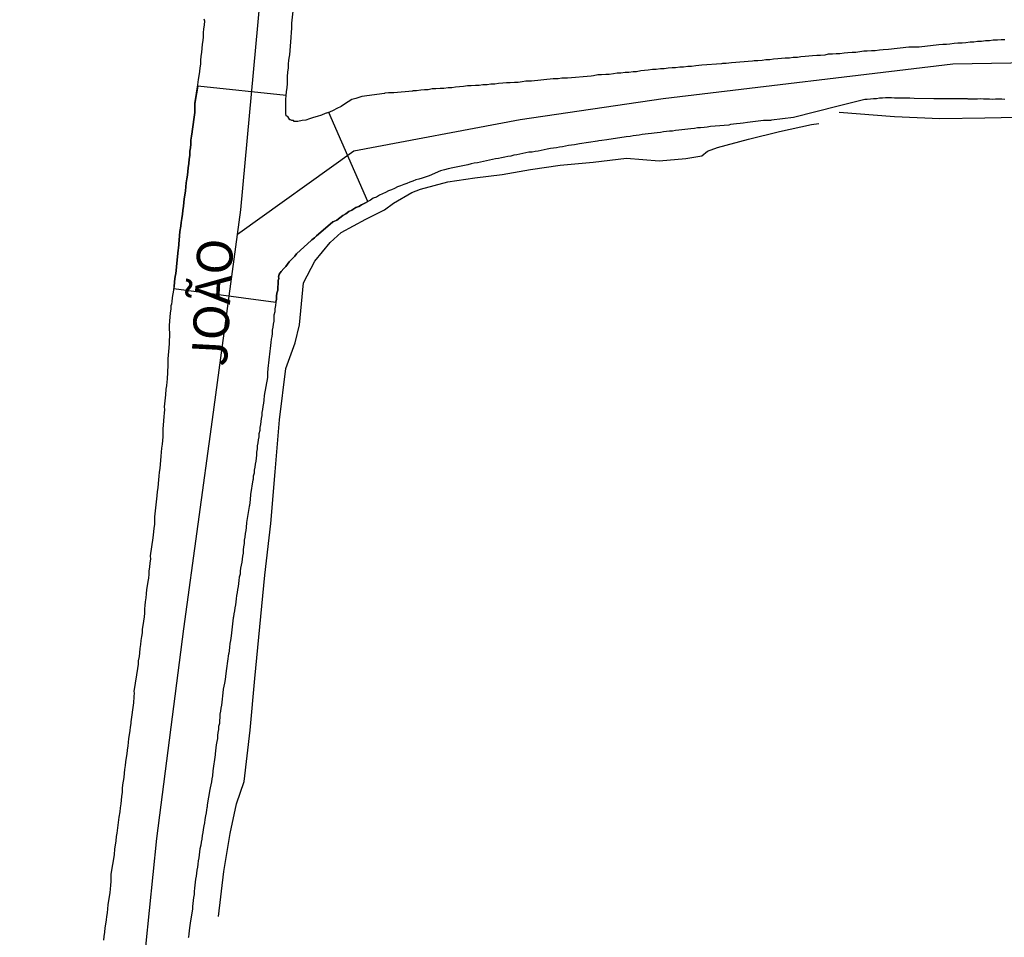
# Model space of a CAD drawing. Units: millimetres. Extents: x 187950 to 190364, y 1665975 to 1668750.
# Drawn here: x 189520 to 189589, y 1666591 to 1666655 of the extents above; entities that cross this region are included whole.
import ezdxf
from ezdxf.enums import TextEntityAlignment as Align

# ---------------------------------------------------------------- set-up
doc = ezdxf.new("R2010")
doc.units = ezdxf.units.MM
for name, color, linetype in [('IMAGEM', 7, 'Continuous'), ('V-CRUZAMENTO', 1, 'Continuous'), ('V-EIXO_DE_LOGRADOURO', 3, 'Continuous'), ('V-NOME_DOS_LOGRADOUROS', 7, 'Continuous'), ('V-QUADRA', 6, 'Continuous'), ('V-VALETA', 6, 'Continuous')]:
    doc.layers.add(name, color=color, linetype=linetype)
picture_1 = doc.add_image_def('image1.jpg', size_in_pixel=(4021, 4623))

msp = doc.modelspace()

# ---------------------------------------------------------------- linework, layer by layer
at = {"layer": 'V-CRUZAMENTO'}
msp.add_lwpolyline([(189541.488, 1666648.773), (189541.24, 1666648.69), (189540.99, 1666648.58), (189540.69, 1666648.5), (189540.43, 1666648.41), (189540.13, 1666648.33), (189539.88, 1666648.24), (189539.62, 1666648.22), (189539.32, 1666648.15), (189539.07, 1666648.15), (189539.02, 1666648.2), (189538.9, 1666648.22), (189538.81, 1666648.26), (189538.77, 1666648.26), (189538.62, 1666648.48), (189538.55, 1666648.52), (189538.51, 1666648.54), (189538.49, 1666648.69), (189538.47, 1666648.82), (189538.49, 1666649.08), (189538.47, 1666649.37), (189538.47, 1666649.67), (189538.51, 1666649.97), (189532.308, 1666650.623), (189532.11, 1666649.39), (189532.11, 1666649.16), (189532.09, 1666648.78), (189531.92, 1666647.43), (189531.92, 1666647.41), (189531.87, 1666647.11), (189531.83, 1666646.82), (189531.81, 1666646.56), (189531.79, 1666646.3), (189531.75, 1666646.05), (189531.75, 1666645.75), (189531.7, 1666645.49), (189531.68, 1666645.19), (189531.64, 1666644.9), (189531.6, 1666644.64), (189531.58, 1666644.38), (189531.53, 1666644.13), (189531.49, 1666643.83), (189531.47, 1666643.57), (189531.45, 1666643.27), (189531.41, 1666642.98), (189531.36, 1666642.72), (189531.32, 1666642.46), (189531.3, 1666642.21), (189531.26, 1666641.91), (189531.24, 1666641.65), (189531.19, 1666641.35), (189531.15, 1666641.06), (189531.13, 1666640.8), (189531.06, 1666640.42), (189530.96, 1666639.24), (189530.94, 1666639.14), (189530.91, 1666638.88), (189530.87, 1666638.45), (189530.77, 1666637.45), (189530.75, 1666637.39), (189530.7, 1666637.13), (189530.68, 1666636.88), (189530.64, 1666636.58), (189530.628, 1666636.424), (189537.78, 1666635.47), (189537.83, 1666635.68), (189537.83, 1666635.89), (189537.85, 1666636.11), (189537.91, 1666636.32), (189537.91, 1666636.53), (189537.95, 1666636.75), (189537.95, 1666636.96), (189537.95, 1666637.05), (189537.98, 1666637.09), (189537.98, 1666637.17), (189537.96, 1666637.22), (189538.02, 1666637.43), (189538.15, 1666637.62), (189538.34, 1666637.83), (189538.47, 1666637.98), (189538.6, 1666638.15), (189538.72, 1666638.3), (189538.91, 1666638.5), (189539.11, 1666638.71), (189539.24, 1666638.86), (189539.51, 1666639.11), (189540.26, 1666639.8), (189540.3, 1666639.84), (189540.49, 1666639.98), (189540.64, 1666640.13), (189540.94, 1666640.39), (189541.77, 1666641.1), (189541.84, 1666641.12), (189542.05, 1666641.22), (189542.27, 1666641.39), (189542.48, 1666641.54), (189542.69, 1666641.67), (189542.91, 1666641.82), (189543.12, 1666641.93), (189543.38, 1666642.1), (189543.59, 1666642.18), (189543.78, 1666642.29), (189544.02, 1666642.42), (189544.23, 1666642.54)], close=True, dxfattribs=at)
at = {"layer": 'V-EIXO_DE_LOGRADOURO'}
for points in [[(189537.97, 1666530.08), (189532.61, 1666538.36), (189529.44, 1666551.17), (189527.45, 1666567.53), (189527.9, 1666582.75), (189529.44, 1666597.88), (189531.34, 1666612.57), (189533.33, 1666627.26), (189535.32, 1666641.95), (189536.68, 1666656.64), (189537.49, 1666671.42), (189537.67, 1666686.03), (189535.32, 1666700.2), (189532.97, 1666714.19), (189530.62, 1666728.18), (189527.45, 1666741.91), (189523.29, 1666754.85), (189519.03, 1666767.7)], [(189535.09, 1666640.24), (189543.25, 1666646.08), (189554.92, 1666648.28), (189564.93, 1666649.75), (189585.25, 1666652.17), (189605.57, 1666652.54), (189625.89, 1666652.47), (189645.45, 1666654.45), (189664.55, 1666657.17), (189683.65, 1666658.42), (189702.75, 1666659.67), (189721.85, 1666661.51), (189740.95, 1666662.91), (189760.05, 1666663.86), (189771.88, 1666664.67), (189777.49, 1666665.99), (189782.36, 1666666.95)]]:
    msp.add_lwpolyline(points, dxfattribs=at)
at = {"layer": 'V-QUADRA'}
for points in [[(189588.89, 1666653.87), (189588.64, 1666653.87), (189588.38, 1666653.85), (189588.08, 1666653.83), (189587.83, 1666653.79), (189587.53, 1666653.79), (189587.27, 1666653.74), (189586.97, 1666653.74), (189586.72, 1666653.7), (189586.46, 1666653.7), (189586.16, 1666653.66), (189585.91, 1666653.64), (189585.61, 1666653.62), (189585.35, 1666653.6), (189585.05, 1666653.57), (189584.8, 1666653.53), (189584.54, 1666653.53), (189584.26, 1666653.51), (189582.88, 1666653.36), (189582.45, 1666653.36), (189582.2, 1666653.34), (189582.17, 1666653.34), (189580.75, 1666653.19), (189580.36, 1666653.17), (189580.11, 1666653.15), (189579.81, 1666653.1), (189579.55, 1666653.1), (189579.25, 1666653.06), (189579, 1666653.06), (189578.74, 1666653.02), (189578.44, 1666652.98), (189578.19, 1666652.98), (189577.89, 1666652.96), (189577.63, 1666652.93), (189577.33, 1666652.89), (189577.08, 1666652.89), (189576.82, 1666652.85), (189576.52, 1666652.85), (189576.27, 1666652.8), (189575.97, 1666652.76), (189575.71, 1666652.76), (189575.41, 1666652.74), (189575.16, 1666652.72), (189574.9, 1666652.7), (189574.6, 1666652.68), (189574.35, 1666652.63), (189574.05, 1666652.63), (189573.79, 1666652.59), (189573.49, 1666652.59), (189573.24, 1666652.55), (189572.98, 1666652.53), (189572.68, 1666652.51), (189572.43, 1666652.46), (189572.13, 1666652.46), (189571.87, 1666652.42), (189571.57, 1666652.4), (189571.32, 1666652.38), (189571.21, 1666652.36), (189569.74, 1666652.25), (189569.36, 1666652.21), (189569.1, 1666652.21), (189569.03, 1666652.19), (189567.65, 1666652.08), (189567.22, 1666652.04), (189566.92, 1666651.99), (189566.67, 1666651.99), (189566.37, 1666651.95), (189566.11, 1666651.95), (189565.81, 1666651.91), (189565.56, 1666651.89), (189565.3, 1666651.87), (189565, 1666651.83), (189564.75, 1666651.82), (189564.45, 1666651.78), (189564.19, 1666651.78), (189563.89, 1666651.74), (189563.64, 1666651.72), (189563.38, 1666651.68), (189563.08, 1666651.63), (189562.83, 1666651.63), (189562.53, 1666651.57), (189562.27, 1666651.57), (189561.98, 1666651.52), (189561.72, 1666651.52), (189561.46, 1666651.48), (189561.16, 1666651.44), (189560.91, 1666651.44), (189560.61, 1666651.4), (189560.35, 1666651.4), (189560.06, 1666651.35), (189559.9, 1666651.31), (189558.22, 1666651.18), (189557.84, 1666651.18), (189557.58, 1666651.14), (189557.28, 1666651.12), (189557.22, 1666651.12), (189555.7, 1666650.97), (189555.32, 1666650.97), (189555.06, 1666650.93), (189554.77, 1666650.88), (189554.51, 1666650.88), (189554.21, 1666650.84), (189553.96, 1666650.84), (189553.7, 1666650.82), (189553.4, 1666650.8), (189553.14, 1666650.76), (189552.85, 1666650.76), (189552.59, 1666650.71), (189552.29, 1666650.71), (189552.04, 1666650.67), (189551.78, 1666650.67), (189551.48, 1666650.63), (189551.22, 1666650.63), (189550.93, 1666650.59), (189550.67, 1666650.57), (189550.37, 1666650.54), (189550.12, 1666650.5), (189549.86, 1666650.5), (189549.56, 1666650.46), (189549.31, 1666650.46), (189549.01, 1666650.42), (189548.75, 1666650.42), (189548.45, 1666650.37), (189548.2, 1666650.37), (189547.94, 1666650.33), (189547.64, 1666650.29), (189547.39, 1666650.29), (189547.36, 1666650.27), (189546.06, 1666650.16), (189545.68, 1666650.14), (189545.42, 1666650.12), (189545.4, 1666650.1), (189543.8, 1666649.88), (189543.38, 1666649.75), (189543.12, 1666649.67), (189542.86, 1666649.52), (189542.59, 1666649.35), (189542.35, 1666649.2), (189542.05, 1666649.05), (189541.8, 1666648.92), (189541.54, 1666648.79), (189541.24, 1666648.69), (189540.99, 1666648.58), (189540.69, 1666648.5), (189540.43, 1666648.41), (189540.13, 1666648.33), (189539.88, 1666648.24), (189539.62, 1666648.22), (189539.32, 1666648.15), (189539.07, 1666648.15), (189539.02, 1666648.2), (189538.9, 1666648.22), (189538.81, 1666648.26), (189538.77, 1666648.26), (189538.62, 1666648.48), (189538.55, 1666648.52), (189538.51, 1666648.54), (189538.49, 1666648.69), (189538.47, 1666648.82), (189538.49, 1666649.08), (189538.47, 1666649.37), (189538.47, 1666649.67), (189538.51, 1666649.97), (189538.53, 1666650.23), (189538.57, 1666650.53), (189538.59, 1666650.78), (189538.6, 1666651.04), (189538.59, 1666651.29), (189538.62, 1666651.59), (189538.66, 1666651.89), (189538.68, 1666652.15), (189538.7, 1666652.45), (189538.74, 1666652.7), (189538.77, 1666652.81), (189538.85, 1666654.02), (189538.87, 1666654.41), (189538.91, 1666654.66), (189538.91, 1666654.92), (189538.9, 1666655.03), (189539.04, 1666656.29)], [(189525.71, 1666590.76), (189525.75, 1666591.02), (189525.8, 1666591.31), (189525.82, 1666591.61), (189525.86, 1666591.87), (189525.9, 1666592.17), (189525.93, 1666592.42), (189525.97, 1666592.68), (189526.01, 1666592.94), (189526.03, 1666593.23), (189526.07, 1666593.53), (189526.12, 1666593.79), (189526.16, 1666594.09), (189526.18, 1666594.34), (189526.22, 1666594.6), (189526.24, 1666594.86), (189526.24, 1666595.15), (189526.23, 1666595.39), (189526.46, 1666596.73), (189526.5, 1666597.16), (189526.54, 1666597.42), (189526.59, 1666597.71), (189526.61, 1666598.01), (189526.65, 1666598.25), (189526.8, 1666599.38), (189526.86, 1666599.76), (189526.88, 1666600.02), (189526.93, 1666600.32), (189526.95, 1666600.57), (189526.99, 1666600.83), (189527.03, 1666601.13), (189527.03, 1666601.38), (189527.05, 1666601.64), (189527.1, 1666601.89), (189527.14, 1666602.15), (189527.16, 1666602.45), (189527.2, 1666602.71), (189527.23, 1666603), (189527.27, 1666603.26), (189527.31, 1666603.56), (189527.35, 1666603.81), (189527.38, 1666604.07), (189527.42, 1666604.37), (189527.46, 1666604.62), (189527.48, 1666604.88), (189527.52, 1666605.14), (189527.57, 1666605.44), (189527.59, 1666605.69), (189527.63, 1666605.95), (189527.63, 1666606.05), (189527.82, 1666607.4), (189527.84, 1666607.82), (189527.86, 1666608.08), (189527.85, 1666608.19), (189528.04, 1666609.36), (189528.1, 1666609.79), (189528.14, 1666610.09), (189528.16, 1666610.34), (189528.21, 1666610.64), (189528.25, 1666610.9), (189528.27, 1666611.19), (189528.31, 1666611.49), (189528.33, 1666611.75), (189528.38, 1666612.05), (189528.42, 1666612.3), (189528.44, 1666612.56), (189528.48, 1666612.82), (189528.53, 1666613.11), (189528.57, 1666613.41), (189528.59, 1666613.67), (189528.59, 1666613.97), (189528.61, 1666614.22), (189528.65, 1666614.48), (189528.68, 1666614.74), (189528.72, 1666615.03), (189528.74, 1666615.33), (189528.78, 1666615.59), (189528.83, 1666615.89), (189528.87, 1666616.14), (189528.89, 1666616.4), (189528.91, 1666616.65), (189528.95, 1666616.91), (189528.97, 1666617.21), (189529.02, 1666617.47), (189529, 1666617.7), (189529.19, 1666618.96), (189529.23, 1666619.38), (189529.25, 1666619.64), (189529.29, 1666619.9), (189529.3, 1666620.2), (189529.3, 1666620.43), (189529.42, 1666621.48), (189529.46, 1666621.9), (189529.49, 1666622.2), (189529.53, 1666622.46), (189529.55, 1666622.76), (189529.57, 1666623.01), (189529.59, 1666623.27), (189529.63, 1666623.57), (189529.66, 1666623.82), (189529.7, 1666624.12), (189529.72, 1666624.38), (189529.74, 1666624.67), (189529.76, 1666624.97), (189529.78, 1666625.23), (189529.83, 1666625.53), (189529.85, 1666625.78), (189529.87, 1666626.04), (189529.89, 1666626.3), (189529.89, 1666626.44), (189529.89, 1666626.46), (189529.89, 1666626.59), (189529.91, 1666626.85), (189529.93, 1666627.15), (189529.96, 1666627.45), (189529.98, 1666627.7), (189530, 1666627.96), (189529.98, 1666628.15), (189530.06, 1666628.98), (189530.1, 1666629.37), (189530.13, 1666629.62), (189530.15, 1666629.88), (189530.19, 1666630.07), (189530.23, 1666631.07), (189530.23, 1666631.5), (189530.25, 1666631.76), (189530.28, 1666632.01), (189530.3, 1666632.27), (189530.32, 1666632.57), (189530.32, 1666632.82), (189530.34, 1666633.08), (189530.34, 1666633.33), (189530.32, 1666633.59), (189530.32, 1666633.85), (189530.34, 1666634.15), (189530.36, 1666634.44), (189530.4, 1666634.7), (189530.43, 1666635), (189530.45, 1666635.25), (189530.49, 1666635.36), (189530.51, 1666635.51), (189530.53, 1666635.81), (189530.57, 1666636.06), (189530.62, 1666636.32), (189530.64, 1666636.58), (189530.68, 1666636.88), (189530.7, 1666637.13), (189530.75, 1666637.39), (189530.77, 1666637.45), (189530.87, 1666638.45), (189530.91, 1666638.88), (189530.94, 1666639.14), (189530.96, 1666639.24), (189531.06, 1666640.42), (189531.13, 1666640.8), (189531.15, 1666641.06), (189531.19, 1666641.35), (189531.24, 1666641.65), (189531.26, 1666641.91), (189531.3, 1666642.21), (189531.32, 1666642.46), (189531.36, 1666642.72), (189531.41, 1666642.98), (189531.45, 1666643.27), (189531.47, 1666643.57), (189531.49, 1666643.83), (189531.53, 1666644.13), (189531.58, 1666644.38), (189531.6, 1666644.64), (189531.64, 1666644.9), (189531.68, 1666645.19), (189531.7, 1666645.49), (189531.75, 1666645.75), (189531.75, 1666646.05), (189531.79, 1666646.3), (189531.81, 1666646.56), (189531.83, 1666646.82), (189531.87, 1666647.11), (189531.92, 1666647.41), (189531.92, 1666647.43), (189532.09, 1666648.78), (189532.11, 1666649.16), (189532.11, 1666649.39), (189532.32, 1666650.7), (189532.36, 1666651.08), (189532.41, 1666651.34), (189532.45, 1666651.64), (189532.47, 1666651.89), (189532.51, 1666652.15), (189532.51, 1666652.45), (189532.54, 1666652.7), (189532.58, 1666653), (189532.62, 1666653.26), (189532.64, 1666653.56), (189532.69, 1666653.81), (189532.71, 1666654.07), (189532.71, 1666654.37), (189532.73, 1666654.62), (189532.77, 1666654.92), (189532.8, 1666655.18), (189532.75, 1666655.32)], [(189588.89, 1666649.69), (189588.68, 1666649.71), (189588.47, 1666649.71), (189588.25, 1666649.71), (189588.04, 1666649.69), (189587.83, 1666649.71), (189587.61, 1666649.71), (189587.4, 1666649.71), (189587.19, 1666649.73), (189586.97, 1666649.71), (189586.76, 1666649.71), (189586.55, 1666649.71), (189586.33, 1666649.71), (189586.27, 1666649.72), (189585.01, 1666649.73), (189584.71, 1666649.73), (189584.5, 1666649.73), (189584.24, 1666649.73), (189584.03, 1666649.73), (189583.92, 1666649.72), (189582.54, 1666649.76), (189582.24, 1666649.78), (189582.03, 1666649.78), (189581.81, 1666649.78), (189581.6, 1666649.78), (189581.39, 1666649.78), (189581.17, 1666649.78), (189580.96, 1666649.8), (189580.75, 1666649.8), (189580.53, 1666649.8), (189580.32, 1666649.78), (189580.11, 1666649.78), (189579.89, 1666649.73), (189579.68, 1666649.73), (189579.47, 1666649.71), (189579.25, 1666649.69), (189579.08, 1666649.69), (189577.22, 1666649.22), (189574.08, 1666648.43), (189572.53, 1666648.23), (189572.47, 1666648.22), (189572.26, 1666648.22), (189571.98, 1666648.22), (189570.85, 1666648.07), (189570.55, 1666648.03), (189570.34, 1666648.01), (189570.08, 1666647.98), (189569.87, 1666647.96), (189569.65, 1666647.92), (189569.55, 1666647.88), (189568.59, 1666647.81), (189568.25, 1666647.79), (189568.03, 1666647.75), (189567.82, 1666647.73), (189567.56, 1666647.69), (189567.35, 1666647.69), (189567.14, 1666647.64), (189566.88, 1666647.62), (189566.67, 1666647.6), (189566.45, 1666647.58), (189566.24, 1666647.56), (189566.03, 1666647.54), (189565.81, 1666647.51), (189565.6, 1666647.47), (189565.39, 1666647.45), (189565.17, 1666647.43), (189564.96, 1666647.41), (189564.75, 1666647.36), (189564.53, 1666647.34), (189564.32, 1666647.32), (189564.11, 1666647.3), (189563.89, 1666647.28), (189563.68, 1666647.24), (189563.47, 1666647.22), (189563.25, 1666647.17), (189563.04, 1666647.15), (189562.83, 1666647.13), (189562.62, 1666647.09), (189562.34, 1666647.07), (189560.99, 1666646.85), (189560.65, 1666646.81), (189560.44, 1666646.79), (189560.33, 1666646.77), (189559.07, 1666646.58), (189558.73, 1666646.51), (189558.52, 1666646.49), (189558.31, 1666646.45), (189558.09, 1666646.41), (189557.88, 1666646.36), (189557.67, 1666646.34), (189557.45, 1666646.3), (189557.24, 1666646.28), (189557.03, 1666646.24), (189556.81, 1666646.19), (189556.6, 1666646.15), (189556.39, 1666646.11), (189556.17, 1666646.06), (189555.96, 1666646.04), (189555.75, 1666646), (189555.53, 1666645.98), (189555.32, 1666645.94), (189555.11, 1666645.89), (189554.89, 1666645.85), (189554.68, 1666645.81), (189554.47, 1666645.77), (189554.25, 1666645.72), (189554.04, 1666645.68), (189553.83, 1666645.64), (189553.61, 1666645.6), (189553.4, 1666645.55), (189553.19, 1666645.53), (189552.97, 1666645.47), (189552.76, 1666645.42), (189552.55, 1666645.38), (189552.33, 1666645.34), (189552.12, 1666645.3), (189551.91, 1666645.25), (189551.69, 1666645.21), (189551.48, 1666645.17), (189551.24, 1666645.11), (189550.2, 1666644.89), (189549.86, 1666644.83), (189549.6, 1666644.74), (189549.33, 1666644.68), (189548.54, 1666644.34), (189548.24, 1666644.23), (189548.03, 1666644.17), (189547.81, 1666644.1), (189547.6, 1666644.04), (189547.39, 1666643.95), (189547.17, 1666643.89), (189546.96, 1666643.8), (189546.75, 1666643.72), (189546.53, 1666643.63), (189546.32, 1666643.55), (189546.11, 1666643.44), (189545.89, 1666643.35), (189545.68, 1666643.27), (189545.47, 1666643.16), (189545.25, 1666643.08), (189545.04, 1666642.97), (189544.83, 1666642.84), (189544.61, 1666642.76), (189544.42, 1666642.63), (189544.23, 1666642.54), (189544.02, 1666642.42), (189543.78, 1666642.29), (189543.59, 1666642.18), (189543.38, 1666642.1), (189543.12, 1666641.93), (189542.91, 1666641.82), (189542.69, 1666641.67), (189542.48, 1666641.54), (189542.27, 1666641.39), (189542.05, 1666641.22), (189541.84, 1666641.12), (189541.77, 1666641.1), (189540.94, 1666640.39), (189540.64, 1666640.13), (189540.49, 1666639.98), (189540.3, 1666639.84), (189540.26, 1666639.8), (189539.51, 1666639.11), (189539.24, 1666638.86), (189539.11, 1666638.71), (189538.91, 1666638.5), (189538.72, 1666638.3), (189538.6, 1666638.15), (189538.47, 1666637.98), (189538.34, 1666637.83), (189538.15, 1666637.62), (189538.02, 1666637.43), (189537.96, 1666637.22), (189537.98, 1666637.17), (189537.98, 1666637.09), (189537.95, 1666637.05), (189537.95, 1666636.96), (189537.95, 1666636.75), (189537.91, 1666636.53), (189537.91, 1666636.32), (189537.85, 1666636.11), (189537.83, 1666635.89), (189537.83, 1666635.68), (189537.78, 1666635.47), (189537.76, 1666635.25), (189537.72, 1666635), (189537.7, 1666634.79), (189537.65, 1666634.57), (189537.65, 1666634.36), (189537.63, 1666634.15), (189537.59, 1666633.93), (189537.57, 1666633.72), (189537.53, 1666633.51), (189537.53, 1666633.29), (189537.51, 1666633.08), (189537.46, 1666632.87), (189537.44, 1666632.65), (189537.4, 1666632.44), (189537.38, 1666632.23), (189537.36, 1666632.03), (189537.23, 1666630.82), (189537.19, 1666630.52), (189537.19, 1666630.31), (189537.19, 1666630.2), (189536.97, 1666628.94), (189536.93, 1666628.6), (189536.91, 1666628.39), (189536.87, 1666628.17), (189536.84, 1666627.96), (189536.8, 1666627.75), (189536.8, 1666627.53), (189536.76, 1666627.32), (189536.72, 1666627.11), (189536.7, 1666626.89), (189536.67, 1666626.68), (189536.65, 1666626.47), (189536.59, 1666626.25), (189536.59, 1666626.04), (189536.55, 1666625.83), (189536.52, 1666625.61), (189536.48, 1666625.4), (189536.46, 1666625.19), (189536.42, 1666624.97), (189536.42, 1666624.76), (189536.4, 1666624.55), (189536.37, 1666624.33), (189536.33, 1666624.12), (189536.31, 1666623.91), (189536.27, 1666623.69), (189536.25, 1666623.48), (189536.2, 1666623.27), (189536.18, 1666623.05), (189536.17, 1666623.03), (189536.01, 1666621.99), (189535.99, 1666621.65), (189535.95, 1666621.43), (189535.93, 1666621.22), (189535.91, 1666621.15), (189535.73, 1666620.02), (189535.69, 1666619.68), (189535.67, 1666619.47), (189535.63, 1666619.26), (189535.61, 1666619), (189535.56, 1666618.79), (189535.57, 1666618.57), (189535.52, 1666618.32), (189535.5, 1666618.11), (189535.48, 1666617.89), (189535.44, 1666617.68), (189535.42, 1666617.47), (189535.39, 1666617.25), (189535.35, 1666617.04), (189535.31, 1666616.83), (189535.29, 1666616.61), (189535.27, 1666616.4), (189535.22, 1666616.19), (189535.18, 1666615.97), (189535.16, 1666615.76), (189535.14, 1666615.55), (189535.1, 1666615.33), (189535.07, 1666615.12), (189535.03, 1666614.91), (189535.01, 1666614.69), (189534.97, 1666614.48), (189534.95, 1666614.27), (189534.9, 1666614.05), (189534.88, 1666613.84), (189534.84, 1666613.63), (189534.82, 1666613.41), (189534.8, 1666613.35), (189534.65, 1666612.09), (189534.61, 1666611.75), (189534.56, 1666611.54), (189534.54, 1666611.28), (189534.5, 1666611.07), (189534.48, 1666610.85), (189534.46, 1666610.83), (189534.31, 1666609.79), (189534.28, 1666609.45), (189534.24, 1666609.23), (189534.22, 1666609.02), (189534.18, 1666608.76), (189534.14, 1666608.55), (189534.09, 1666608.34), (189534.07, 1666608.08), (189534.03, 1666607.87), (189534.01, 1666607.65), (189533.99, 1666607.44), (189533.97, 1666607.23), (189533.92, 1666607.01), (189533.9, 1666606.8), (189533.86, 1666606.59), (189533.86, 1666606.37), (189533.84, 1666606.16), (189533.82, 1666605.95), (189533.77, 1666605.73), (189533.77, 1666605.52), (189533.71, 1666605.31), (189533.69, 1666605.09), (189533.69, 1666604.88), (189533.64, 1666604.67), (189533.6, 1666604.45), (189533.58, 1666604.24), (189533.56, 1666604.03), (189533.52, 1666603.81), (189533.52, 1666603.75), (189533.37, 1666602.62), (189533.33, 1666602.28), (189533.3, 1666602.07), (189533.26, 1666601.85), (189533.22, 1666601.64), (189533.18, 1666601.43), (189533.16, 1666601.32), (189532.96, 1666600.23), (189532.96, 1666600.1), (189532.94, 1666600.02), (189532.92, 1666599.89), (189532.9, 1666599.68), (189532.86, 1666599.46), (189532.81, 1666599.21), (189532.77, 1666598.99), (189532.73, 1666598.78), (189532.69, 1666598.52), (189532.66, 1666598.31), (189532.62, 1666598.1), (189532.58, 1666597.84), (189532.54, 1666597.63), (189532.51, 1666597.42), (189532.45, 1666597.16), (189532.43, 1666596.95), (189532.41, 1666596.73), (189532.37, 1666596.52), (189532.34, 1666596.31), (189532.3, 1666596.09), (189532.28, 1666595.88), (189532.24, 1666595.67), (189532.22, 1666595.45), (189532.19, 1666595.24), (189532.15, 1666595.03), (189532.13, 1666594.81), (189532.09, 1666594.6), (189532.07, 1666594.39), (189532.05, 1666594.17), (189532.05, 1666593.96), (189532, 1666593.75), (189531.98, 1666593.53), (189531.96, 1666593.32), (189531.94, 1666593.11), (189531.94, 1666592.96), (189531.77, 1666591.95), (189531.72, 1666591.61), (189531.7, 1666591.4), (189531.68, 1666591.19), (189531.66, 1666590.97), (189531.64, 1666590.91)]]:
    msp.add_lwpolyline(points, dxfattribs=at)
at = {"layer": 'V-VALETA'}
for points in [[(189577.29, 1666648.79), (189581.17, 1666648.48), (189584.33, 1666648.34), (189587.49, 1666648.4), (189589.79, 1666648.44), (189589.88, 1666648.41), (189590.02, 1666648.46), (189590.37, 1666648.47), (189592.82, 1666648.52), (189594.23, 1666648.55), (189595.64, 1666648.58), (189597.05, 1666648.61), (189597.07, 1666648.61), (189600.5, 1666648.39), (189603.74, 1666648.64), (189605.41, 1666648.72)], [(189533.77, 1666592.42), (189534.13, 1666595.57), (189534.57, 1666598.23), (189535.02, 1666600.31), (189535.57, 1666601.87), (189535.97, 1666605.47), (189536.31, 1666609.09), (189536.65, 1666612.71), (189537.01, 1666616.33), (189537.43, 1666619.95), (189537.73, 1666623.59), (189538.03, 1666627.23), (189538.48, 1666630.83), (189539.14, 1666632.62), (189539.43, 1666633.88), (189539.73, 1666636.84), (189540.52, 1666638.35), (189541.6, 1666639.65), (189542.36, 1666640.37), (189544.08, 1666641.29), (189545.39, 1666641.94), (189546.03, 1666642.42), (189547.32, 1666643.16), (189547.92, 1666643.4), (189549.83, 1666643.92), (189551.74, 1666644.2), (189553.65, 1666644.43), (189555.64, 1666644.77), (189557.72, 1666645.09), (189560.03, 1666645.28), (189562.38, 1666645.56), (189564.65, 1666645.39), (189566.54, 1666645.55), (189567.64, 1666645.74), (189568.05, 1666646.07), (189568.74, 1666646.31), (189570.92, 1666646.89), (189573.1, 1666647.43), (189575.33, 1666647.93), (189575.86, 1666647.99)]]:
    msp.add_lwpolyline(points, dxfattribs=at)

# ---------------------------------------------------------------- texts
at = {"layer": 'V-NOME_DOS_LOGRADOUROS'}
msp.add_text('JOÃO', height=2.5, rotation=87, dxfattribs=at).set_placement((189535.12, 1666630.88), align=Align.BOTTOM_LEFT)

# ---------------------------------------------------------------- referenced raster images: frames only (the image files are external)
at = {"layer": 'IMAGEM'}
image = msp.add_image(picture_1, insert=(187950.46, 1665974.72), size_in_units=(2413.635, 2774.991), dxfattribs=at)
image.dxf.flags = 7

doc.saveas('drawing.dxf')
